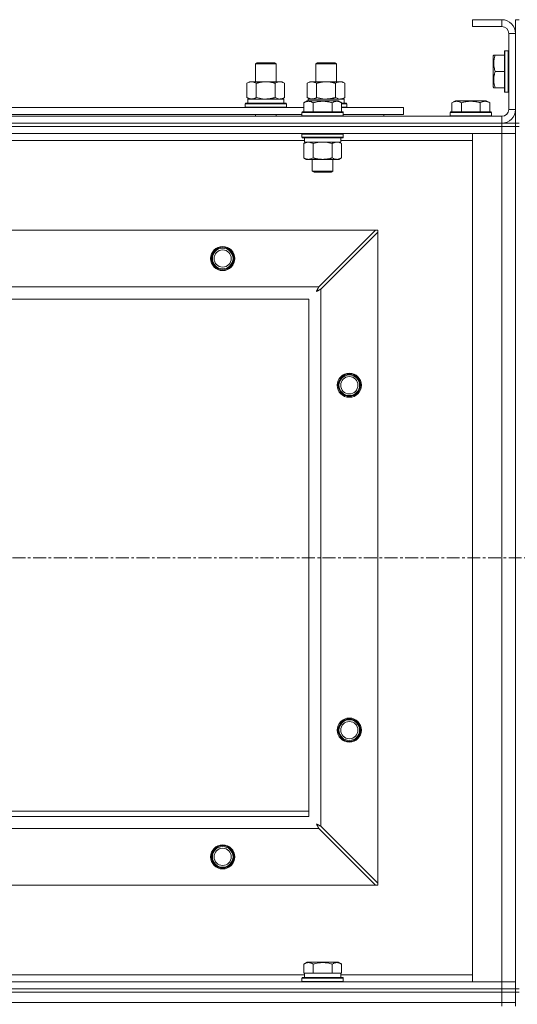
# Model space of a CAD drawing. Units: millimetres. Extents: x 0 to 21937, y -7 to 14850.
# Drawn here: x 3935 to 4224, y 11894 to 12465 of the extents above; entities that cross this region are included whole.
import ezdxf

# ---------------------------------------------------------------- set-up
doc = ezdxf.new("R2010")
doc.units = ezdxf.units.MM
doc.linetypes.add('K5LT_AXLED', pattern=[12, 7.5, -1.5, 1.5, -1.5])
doc.linetypes.add('K5LT_THIN', pattern=[0])
for name, color, linetype, true_color in [('OSI', 2, 'Continuous', 0xffff00), ('R', 1, 'Continuous', 0xff0000), ('WELDING', 7, 'Continuous', 0xffffff)]:
    doc.layers.add(name, color=color, linetype=linetype, true_color=true_color)

msp = doc.modelspace()

# ---------------------------------------------------------------- linework, layer by layer
at = {"layer": 'OSI', "color": 30, "linetype": 'K5LT_AXLED', "lineweight": 18, "true_color": 0xff8000}
msp.add_line((2862.87, 12153.29), (5584.87, 12153.29), dxfattribs=at)
at = {"layer": 'R', "color": 7, "linetype": 'K5LT_THIN', "lineweight": 18}
for p, q in [((4214.87, 12465.29), (4197.87, 12465.29)), ((4197.87, 12465.29), (4197.87, 12461.29)), ((4214.87, 12465.29), (4214.87, 12461.29)), ((4222.87, 12465.29), (4224.87, 12465.29)), ((4222.87, 12465.29), (4222.87, 12457.29)), ((4214.87, 12461.29), (4197.87, 12461.29)), ((4218.87, 12413.29), (4218.87, 12457.29)), ((4222.87, 12457.29), (4218.87, 12457.29)), ((4222.87, 12413.29), (4222.87, 12457.29)), ((4210.18, 12444.79), (4209.87, 12444.26)), ((4209.87, 12444.26), (4209.87, 12426.32)), ((4210.18, 12444.79), (4211.02, 12444.79)), ((4211.02, 12444.79), (4216.37, 12444.79)), ((4216.67, 12447.29), (4216.37, 12447.11)), ((4216.37, 12447.11), (4216.37, 12423.46)), ((4216.67, 12447.29), (4218.57, 12447.29)), ((4216.67, 12447.29), (4216.67, 12423.29)), ((4218.57, 12447.29), (4218.57, 12423.29)), ((4218.57, 12447.29), (4218.87, 12447.11)), ((4071.87, 12439.71), (4072.87, 12440.29)), ((4071.87, 12439.71), (4083.07, 12439.71)), ((4071.87, 12429.29), (4071.87, 12439.71)), ((4072.87, 12440.29), (4082.2, 12440.29)), ((4082.2, 12440.29), (4082.87, 12440.29)), ((4083.87, 12439.71), (4082.87, 12440.29)), ((4083.07, 12439.71), (4083.87, 12439.71)), ((4083.87, 12429.29), (4083.87, 12439.71)), ((4106.87, 12439.71), (4107.87, 12440.29)), ((4106.87, 12429.29), (4106.87, 12439.71)), ((4106.87, 12439.71), (4118.07, 12439.71)), ((4107.87, 12440.29), (4117.2, 12440.29)), ((4117.2, 12440.29), (4117.87, 12440.29)), ((4118.87, 12439.71), (4117.87, 12440.29)), ((4118.07, 12439.71), (4118.87, 12439.71)), ((4118.87, 12429.29), (4118.87, 12439.71)), ((4211.02, 12435.29), (4216.37, 12435.29)), ((4066.9, 12428.44), (4068.37, 12429.29)), ((4066.9, 12420.14), (4066.9, 12428.44)), ((4068.37, 12429.29), (4077.87, 12429.29)), ((4072.39, 12420.14), (4072.39, 12428.44)), ((4077.87, 12429.29), (4087.37, 12429.29)), ((4083.36, 12420.14), (4083.36, 12428.44)), ((4088.84, 12428.44), (4087.37, 12429.29)), ((4088.84, 12420.14), (4088.84, 12428.44)), ((4101.9, 12428.44), (4103.37, 12429.29)), ((4101.9, 12420.14), (4101.9, 12428.44)), ((4103.37, 12429.29), (4112.87, 12429.29)), ((4107.39, 12420.14), (4107.39, 12428.44)), ((4112.87, 12429.29), (4122.37, 12429.29)), ((4118.36, 12420.14), (4118.36, 12428.44)), ((4123.84, 12428.44), (4122.37, 12429.29)), ((4123.84, 12420.14), (4123.84, 12428.44)), ((4210.18, 12425.79), (4209.87, 12426.32)), ((4211.02, 12425.79), (4210.18, 12425.79)), ((4211.02, 12425.79), (4216.37, 12425.79)), ((4066.9, 12420.14), (4068.37, 12419.29)), ((4067.42, 12419.29), (4088.37, 12419.29)), ((4088.84, 12420.14), (4087.37, 12419.29)), ((4088.37, 12416.79), (4088.37, 12419.29)), ((4101.9, 12420.14), (4103.37, 12419.29)), ((4102.42, 12419.29), (4123.37, 12419.29)), ((4102.42, 12419.29), (4102.48, 12418.29)), ((4123.84, 12420.14), (4122.37, 12419.29)), ((4123.37, 12416.79), (4123.37, 12419.29)), ((4216.67, 12423.29), (4216.37, 12423.46)), ((4216.67, 12423.29), (4218.57, 12423.29)), ((4218.57, 12423.29), (4218.87, 12423.46)), ((3898.64, 12414.29), (4099.9, 12414.29)), ((4065.87, 12416.49), (4066.04, 12416.79)), ((4065.87, 12414.59), (4065.87, 12416.49)), ((4065.87, 12416.49), (4089.87, 12416.49)), ((4065.87, 12414.59), (4066.04, 12414.29)), ((4065.87, 12414.59), (4089.87, 12414.59)), ((4066.04, 12416.79), (4089.7, 12416.79)), ((4067.5, 12417.91), (4067.43, 12416.79)), ((4089.87, 12416.49), (4089.7, 12416.79)), ((4089.87, 12414.59), (4089.7, 12414.29)), ((4089.87, 12414.59), (4089.87, 12416.49)), ((4099.9, 12417.13), (4101.9, 12418.29)), ((4099.9, 12417.13), (4099.9, 12411.79)), ((4103.1, 12418.29), (4101.9, 12418.29)), ((4119.84, 12418.29), (4103.1, 12418.29)), ((4105.39, 12417.13), (4105.39, 12411.79)), ((4116.36, 12417.13), (4116.36, 12411.79)), ((4121.84, 12417.13), (4119.84, 12418.29)), ((4121.84, 12417.13), (4121.84, 12411.79)), ((4121.84, 12416.79), (4124.7, 12416.79)), ((4121.84, 12416.49), (4124.87, 12416.49)), ((4121.84, 12414.59), (4124.87, 12414.59)), ((4121.84, 12414.29), (4157.87, 12414.29)), ((4124.87, 12416.49), (4124.7, 12416.79)), ((4124.87, 12414.59), (4124.7, 12414.29)), ((4124.87, 12414.59), (4124.87, 12416.49)), ((4157.87, 12410.29), (4157.87, 12414.29)), ((4185.9, 12417.13), (4187.9, 12418.29)), ((4185.9, 12417.13), (4185.9, 12411.79)), ((4196.87, 12418.29), (4187.9, 12418.29)), ((4191.39, 12417.13), (4191.39, 12411.79)), ((4205.84, 12418.29), (4196.87, 12418.29)), ((4202.36, 12417.13), (4202.36, 12411.79)), ((4207.84, 12417.13), (4205.84, 12418.29)), ((4207.84, 12417.13), (4207.84, 12411.79)), ((2890.87, 12409.29), (4214.87, 12409.29)), ((3899.67, 12410.29), (4098.87, 12410.29)), ((4071.87, 12409.29), (4071.87, 12410.29)), ((4083.87, 12409.29), (4083.87, 12410.29)), ((4098.87, 12411.49), (4099.04, 12411.79)), ((4098.87, 12411.49), (4098.87, 12409.59)), ((4100.48, 12411.49), (4098.87, 12411.49)), ((4098.87, 12409.59), (4099.04, 12409.29)), ((4100.48, 12409.59), (4098.87, 12409.59)), ((4100.63, 12411.79), (4099.04, 12411.79)), ((4122.87, 12411.49), (4100.48, 12411.49)), ((4122.87, 12409.59), (4100.48, 12409.59)), ((4122.7, 12411.79), (4100.63, 12411.79)), ((4122.87, 12411.49), (4122.7, 12411.79)), ((4122.87, 12409.59), (4122.7, 12409.29)), ((4122.87, 12411.49), (4122.87, 12409.59)), ((4122.87, 12410.29), (4157.87, 12410.29)), ((4146.37, 12409.29), (4146.37, 12410.29)), ((4146.37, 12409.29), (4146.37, 12410.29)), ((4184.87, 12411.49), (4185.04, 12411.79)), ((4184.87, 12411.49), (4184.87, 12409.59)), ((4196.87, 12411.49), (4184.87, 12411.49)), ((4184.87, 12409.59), (4185.04, 12409.29)), ((4196.87, 12409.59), (4184.87, 12409.59)), ((4196.87, 12411.79), (4185.04, 12411.79)), ((4208.7, 12411.79), (4196.87, 12411.79)), ((4208.87, 12411.49), (4196.87, 12411.49)), ((4208.87, 12409.59), (4196.87, 12409.59)), ((4208.87, 12411.49), (4208.7, 12411.79)), ((4208.87, 12409.59), (4208.7, 12409.29)), ((4208.87, 12411.49), (4208.87, 12409.59)), ((4214.87, 12405.29), (4214.87, 12409.29)), ((4222.87, 12413.29), (4218.87, 12413.29)), ((4222.87, 12413.29), (4222.87, 12405.29)), ((2890.87, 12405.29), (4214.87, 12405.29)), ((2890.87, 12405.29), (4214.87, 12405.29)), ((2890.87, 12403.29), (4214.87, 12403.29)), ((4214.87, 12403.29), (2890.87, 12403.29)), ((4214.87, 12405.29), (4222.87, 12405.29)), ((4214.87, 12403.29), (4214.87, 12405.29)), ((4222.87, 12403.29), (4214.87, 12403.29)), ((4214.87, 12403.29), (4222.87, 12403.29)), ((4214.87, 12403.29), (4214.87, 12399.29)), ((4222.87, 12403.29), (4222.87, 12405.29)), ((4222.87, 12405.29), (4224.87, 12405.29)), ((4222.87, 12403.29), (4224.87, 12403.29)), ((4222.87, 12403.29), (4222.87, 11903.29)), ((4222.87, 12403.29), (4222.87, 12399.29)), ((4214.87, 12399.29), (2890.87, 12399.29)), ((4098.87, 12398.99), (4099.04, 12399.29)), ((4098.87, 12398.99), (4098.87, 12397.09)), ((4100.48, 12398.99), (4098.87, 12398.99)), ((4098.87, 12397.09), (4099.04, 12396.79)), ((4100.48, 12397.09), (4098.87, 12397.09)), ((4100.63, 12396.79), (4099.04, 12396.79)), ((4100.37, 12396.79), (4100.37, 12394.29)), ((4122.87, 12398.99), (4100.48, 12398.99)), ((4122.87, 12397.09), (4100.48, 12397.09)), ((4122.7, 12396.79), (4100.63, 12396.79)), ((4121.37, 12396.79), (4121.37, 12394.29)), ((4122.87, 12398.99), (4122.7, 12399.29)), ((4122.87, 12397.09), (4122.7, 12396.79)), ((4122.87, 12398.99), (4122.87, 12397.09)), ((4197.87, 12399.29), (4214.87, 12399.29)), ((4197.87, 11907.29), (4197.87, 12399.29)), ((4222.87, 12399.29), (4214.87, 12399.29)), ((4214.87, 11907.29), (4214.87, 12399.29)), ((4214.87, 12399.29), (4222.87, 12399.29)), ((4222.87, 12399.29), (4222.87, 11907.29)), ((4100.37, 12395.29), (3898.17, 12395.29)), ((4099.9, 12393.44), (4101.37, 12394.29)), ((4099.9, 12393.44), (4099.9, 12385.14)), ((4121.37, 12394.29), (4100.37, 12394.29)), ((4105.39, 12393.44), (4105.39, 12385.14)), ((4116.36, 12393.44), (4116.36, 12385.14)), ((4121.84, 12393.44), (4120.37, 12394.29)), ((4197.87, 12395.29), (4121.37, 12395.29)), ((4121.84, 12393.44), (4121.84, 12385.14)), ((4099.9, 12385.14), (4101.37, 12384.29)), ((4121.84, 12385.14), (4120.37, 12384.29)), ((4119.1, 12384.29), (4101.37, 12384.29)), ((4104.87, 12384.29), (4104.87, 12377.36)), ((4116.87, 12384.29), (4116.87, 12377.36)), ((4120.37, 12384.29), (4119.1, 12384.29)), ((4104.87, 12377.36), (4105.87, 12376.79)), ((4105.67, 12377.36), (4104.87, 12377.36)), ((4116.87, 12377.36), (4105.67, 12377.36)), ((4106.54, 12376.79), (4105.87, 12376.79)), ((4115.87, 12376.79), (4106.54, 12376.79)), ((4116.87, 12377.36), (4115.87, 12376.79)), ((2964.09, 12343.29), (4141.65, 12343.29)), ((4141.65, 12343.29), (4108.65, 12310.29)), ((4109.87, 12309.07), (4142.87, 12342.07)), ((4142.87, 12343.29), (4141.65, 12343.29)), ((4142.87, 12342.07), (4142.87, 12343.29)), ((4142.87, 12342.07), (4142.87, 11964.5)), ((2997.09, 12310.29), (4108.65, 12310.29)), ((4109.87, 12309.07), (4109.87, 11997.5)), ((4102.87, 12303.29), (3002.87, 12303.29)), ((4102.87, 12003.29), (4102.87, 12303.29)), ((3002.87, 12003.29), (4102.87, 12003.29)), ((3917.87, 12006.29), (4102.87, 12006.29)), ((4142.87, 11964.5), (4109.87, 11997.5)), ((4108.65, 11996.29), (2997.09, 11996.29)), ((4108.65, 11996.29), (4141.65, 11963.29)), ((4141.65, 11963.29), (2964.09, 11963.29)), ((4141.65, 11963.29), (4142.87, 11963.29)), ((4142.87, 11963.29), (4142.87, 11964.5)), ((4099.9, 11917.63), (4101.9, 11918.79)), ((4099.9, 11917.63), (4099.9, 11912.29)), ((4119.84, 11918.79), (4101.9, 11918.79)), ((4105.39, 11917.63), (4105.39, 11912.29)), ((4116.36, 11917.63), (4116.36, 11912.29)), ((4121.84, 11917.63), (4119.84, 11918.79)), ((4121.84, 11917.63), (4121.84, 11912.29)), ((3898.64, 11911.29), (4100.37, 11911.29)), ((4100.41, 11912.29), (4099.9, 11912.29)), ((4100.37, 11909.79), (4100.37, 11912.29)), ((4100.41, 11912.29), (4104.88, 11912.29)), ((4105.39, 11912.29), (4104.88, 11912.29)), ((4106.4, 11912.29), (4105.39, 11912.29)), ((4106.4, 11912.29), (4115.34, 11912.29)), ((4116.36, 11912.29), (4115.34, 11912.29)), ((4116.86, 11912.29), (4116.36, 11912.29)), ((4116.86, 11912.29), (4121.33, 11912.29)), ((4121.84, 11912.29), (4121.33, 11912.29)), ((4121.37, 11909.79), (4121.37, 11912.29)), ((4121.37, 11911.29), (4197.87, 11911.29)), ((2890.87, 11907.29), (4214.87, 11907.29)), ((4098.87, 11909.49), (4099.04, 11909.79)), ((4098.87, 11907.59), (4098.87, 11909.49)), ((4098.87, 11909.49), (4122.87, 11909.49)), ((4098.87, 11907.59), (4099.04, 11907.29)), ((4098.87, 11907.59), (4122.87, 11907.59)), ((4099.04, 11909.79), (4122.7, 11909.79)), ((4122.87, 11909.49), (4122.7, 11909.79)), ((4122.87, 11907.59), (4122.7, 11907.29)), ((4122.87, 11907.59), (4122.87, 11909.49)), ((4214.87, 11907.29), (4197.87, 11907.29)), ((4214.87, 11907.29), (4222.87, 11907.29)), ((4214.87, 11903.29), (4214.87, 11907.29)), ((4222.87, 11907.29), (4214.87, 11907.29)), ((4222.87, 11903.29), (4222.87, 11907.29)), ((2890.87, 11903.29), (4214.87, 11903.29)), ((2890.87, 11903.29), (4214.87, 11903.29)), ((2890.87, 11901.29), (4214.87, 11901.29)), ((2890.87, 11901.29), (4214.87, 11901.29)), ((4214.87, 11903.29), (4222.87, 11903.29)), ((4214.87, 11901.29), (4214.87, 11903.29)), ((4222.87, 11903.29), (4214.87, 11903.29)), ((4222.87, 11901.29), (4214.87, 11901.29)), ((4214.87, 11901.29), (4222.87, 11901.29)), ((4214.87, 11895.29), (4214.87, 11901.29)), ((4222.87, 11901.29), (4222.87, 11903.29)), ((4222.87, 11903.29), (4224.87, 11903.29)), ((4222.87, 11895.29), (4222.87, 11901.29)), ((4222.87, 11901.29), (4224.87, 11901.29)), ((2890.87, 11895.29), (4214.87, 11895.29)), ((2890.87, 11895.29), (4214.87, 11895.29)), ((4214.87, 11895.29), (4222.87, 11895.29)), ((4222.87, 11895.29), (4214.87, 11895.29)), ((4214.87, 11893.29), (4214.87, 11895.29)), ((4222.87, 11893.29), (4222.87, 11895.29))]:
    msp.add_line(p, q, dxfattribs=at)
for centre, radius in [((4052.87, 12326.79), 7), ((4052.87, 12326.79), 6.5), ((4052.87, 12326.79), 6), ((4052.87, 12326.79), 5), ((4126.37, 12253.29), 7), ((4126.37, 12253.29), 6.5), ((4126.37, 12253.29), 6), ((4126.37, 12253.29), 5), ((4126.37, 12053.29), 7), ((4126.37, 12053.29), 6.5), ((4126.37, 12053.29), 6), ((4126.37, 12053.29), 5), ((4052.87, 11979.79), 7), ((4052.87, 11979.79), 6.5), ((4052.87, 11979.79), 6), ((4052.87, 11979.79), 5)]:
    msp.add_circle(centre, radius, dxfattribs=at)
for centre, radius, start, end in [((4214.87, 12457.29), 8, 0, 90), ((4214.87, 12457.29), 4, 0, 90), ((4214.87, 12413.29), 8, 270, 0), ((4214.87, 12413.29), 4, 270, 0)]:
    msp.add_arc(centre, radius, start, end, dxfattribs=at)
msp.add_ellipse((4077.87, 12421.46), major_axis=(0, 22.52), ratio=0.466308, start_param=1.667355, end_param=1.779747, dxfattribs=at)
at = {"layer": 'WELDING', "color": 7, "linetype": 'K5LT_THIN', "lineweight": 18}
for p, q in [((4072.39, 12420.14), (4074.19, 12419.69)), ((4074.19, 12419.69), (4076.02, 12419.39)), ((4076.02, 12419.39), (4077.87, 12419.29)), ((4083.36, 12420.14), (4084.26, 12419.69)), ((4084.26, 12419.69), (4085.17, 12419.39)), ((4085.17, 12419.39), (4086.1, 12419.29)), ((4107.39, 12420.14), (4109.19, 12419.69)), ((4109.19, 12419.69), (4111.02, 12419.39)), ((4111.02, 12419.39), (4112.87, 12419.29)), ((4118.36, 12420.14), (4119.26, 12419.69)), ((4119.26, 12419.69), (4120.17, 12419.39)), ((4120.17, 12419.39), (4121.1, 12419.29)), ((4107.19, 12393.89), (4105.39, 12393.44)), ((4109.02, 12394.18), (4107.19, 12393.89)), ((4110.87, 12394.29), (4109.02, 12394.18)), ((4112.72, 12394.18), (4110.87, 12394.29)), ((4114.56, 12393.89), (4112.72, 12394.18)), ((4116.36, 12393.44), (4114.56, 12393.89)), ((4120.02, 12394.18), (4119.1, 12394.29)), ((4120.94, 12393.89), (4120.02, 12394.18)), ((4121.84, 12393.44), (4120.94, 12393.89)), ((4107.23, 12307.65), (4107.75, 12307.94)), ((4107.32, 12307.81), (4107.23, 12307.65)), ((4107.42, 12307.98), (4107.32, 12307.81)), ((4107.47, 12308.07), (4107.42, 12307.98)), ((4107.49, 12308.12), (4107.47, 12308.07)), ((4107.51, 12308.14), (4107.49, 12308.12)), ((4107.6, 12308.31), (4107.51, 12308.15)), ((4107.51, 12308.15), (4107.51, 12308.14)), ((4107.7, 12308.5), (4107.6, 12308.31)), ((4107.75, 12308.59), (4107.7, 12308.5)), ((4107.78, 12308.64), (4107.75, 12308.59)), ((4107.75, 12307.94), (4107.76, 12307.94)), ((4107.76, 12307.94), (4107.78, 12307.95)), ((4107.79, 12308.66), (4107.78, 12308.64)), ((4107.78, 12307.95), (4107.82, 12307.98)), ((4107.8, 12308.67), (4107.79, 12308.66)), ((4107.88, 12308.83), (4107.8, 12308.67)), ((4107.82, 12307.98), (4107.91, 12308.03)), ((4107.99, 12309.02), (4107.88, 12308.83)), ((4107.91, 12308.03), (4108.1, 12308.13)), ((4108.04, 12309.12), (4107.99, 12309.02)), ((4108.06, 12309.17), (4108.04, 12309.12)), ((4108.08, 12309.19), (4108.06, 12309.17)), ((4108.16, 12309.35), (4108.08, 12309.2)), ((4108.08, 12309.2), (4108.08, 12309.19)), ((4108.1, 12308.13), (4108.27, 12308.22)), ((4108.27, 12309.55), (4108.16, 12309.35)), ((4108.32, 12309.65), (4108.27, 12309.55)), ((4108.27, 12308.22), (4108.28, 12308.23)), ((4108.28, 12308.23), (4108.3, 12308.24)), ((4108.3, 12308.24), (4108.35, 12308.26)), ((4108.35, 12309.7), (4108.32, 12309.65)), ((4108.36, 12309.73), (4108.35, 12309.7)), ((4108.35, 12308.26), (4108.44, 12308.31)), ((4108.37, 12309.74), (4108.36, 12309.73)), ((4108.44, 12309.88), (4108.37, 12309.74)), ((4108.65, 12310.29), (4108.44, 12309.88)), ((4108.44, 12308.31), (4108.63, 12308.41)), ((4108.63, 12308.41), (4108.8, 12308.51)), ((4108.8, 12308.51), (4108.81, 12308.51)), ((4108.81, 12308.51), (4108.83, 12308.52)), ((4108.83, 12308.52), (4108.88, 12308.55)), ((4108.88, 12308.55), (4108.98, 12308.6)), ((4108.98, 12308.6), (4109.17, 12308.7)), ((4109.17, 12308.7), (4109.34, 12308.79)), ((4109.34, 12308.79), (4109.35, 12308.8)), ((4109.35, 12308.8), (4109.37, 12308.81)), ((4109.37, 12308.81), (4109.43, 12308.84)), ((4109.43, 12308.84), (4109.53, 12308.89)), ((4109.53, 12308.89), (4109.71, 12308.98)), ((4109.71, 12308.98), (4109.87, 12309.07)), ((4107.23, 11998.93), (4107.52, 11998.41)), ((4107.39, 11998.84), (4107.23, 11998.93)), ((4107.57, 11998.74), (4107.39, 11998.84)), ((4107.52, 11998.41), (4107.52, 11998.4)), ((4107.52, 11998.4), (4107.54, 11998.38)), ((4107.54, 11998.38), (4107.56, 11998.33)), ((4107.56, 11998.33), (4107.61, 11998.24)), ((4107.66, 11998.69), (4107.57, 11998.74)), ((4107.61, 11998.24), (4107.71, 11998.06)), ((4107.7, 11998.66), (4107.66, 11998.69)), ((4107.72, 11998.65), (4107.7, 11998.66)), ((4107.71, 11998.06), (4107.8, 11997.89)), ((4107.73, 11998.65), (4107.72, 11998.65)), ((4107.9, 11998.56), (4107.73, 11998.65)), ((4107.8, 11997.89), (4107.81, 11997.88)), ((4107.81, 11997.88), (4107.82, 11997.86)), ((4107.82, 11997.86), (4107.85, 11997.81)), ((4107.85, 11997.81), (4107.9, 11997.72)), ((4108.08, 11998.46), (4107.9, 11998.56)), ((4107.9, 11997.72), (4108, 11997.53)), ((4108, 11997.53), (4108.09, 11997.36)), ((4108.17, 11998.41), (4108.08, 11998.46)), ((4108.09, 11997.36), (4108.09, 11997.35)), ((4108.09, 11997.35), (4108.11, 11997.32)), ((4108.11, 11997.32), (4108.13, 11997.28)), ((4108.13, 11997.28), (4108.18, 11997.18)), ((4108.22, 11998.38), (4108.17, 11998.41)), ((4108.18, 11997.18), (4108.29, 11996.99)), ((4108.24, 11998.37), (4108.22, 11998.38)), ((4108.26, 11998.36), (4108.24, 11998.37)), ((4108.42, 11998.28), (4108.26, 11998.36)), ((4108.29, 11996.99), (4108.37, 11996.82)), ((4108.37, 11996.82), (4108.38, 11996.81)), ((4108.38, 11996.81), (4108.39, 11996.78)), ((4108.39, 11996.78), (4108.42, 11996.73)), ((4108.61, 11998.17), (4108.42, 11998.28)), ((4108.42, 11996.73), (4108.47, 11996.63)), ((4108.7, 11998.12), (4108.61, 11998.17)), ((4108.75, 11998.1), (4108.7, 11998.12)), ((4108.77, 11998.08), (4108.75, 11998.1)), ((4108.79, 11998.08), (4108.77, 11998.08)), ((4108.93, 11998), (4108.79, 11998.08)), ((4109.13, 11997.89), (4108.93, 11998)), ((4109.23, 11997.84), (4109.13, 11997.89)), ((4109.29, 11997.81), (4109.23, 11997.84)), ((4109.31, 11997.8), (4109.29, 11997.81)), ((4109.32, 11997.79), (4109.31, 11997.8)), ((4109.46, 11997.72), (4109.32, 11997.79)), ((4109.87, 11997.5), (4109.46, 11997.72)), ((4108.47, 11996.63), (4108.57, 11996.45)), ((4108.57, 11996.45), (4108.65, 11996.29))]:
    msp.add_line(p, q, dxfattribs=at)
for points, knots in [([(4211.02, 12444.79), (4210.88, 12444.35), (4210.71, 12443.79), (4210.52, 12443.02), (4210.43, 12442.61), (4210.35, 12442.15), (4210.29, 12441.74), (4210.23, 12441.24), (4210.19, 12440.68), (4210.17, 12440.07), (4210.18, 12439.46), (4210.22, 12438.91), (4210.29, 12438.3), (4210.42, 12437.47), (4210.66, 12436.43), (4210.9, 12435.66), (4211.02, 12435.29)], [0, 0, 0, 0, 2.392038, 3.094773, 4.121148, 4.638938, 5.533553, 6.324803, 7.269403, 8.499731, 9.554906, 10.496402, 11.42575, 12.783569, 14.941449, 17, 17, 17, 17]), ([(4211.02, 12435.29), (4210.88, 12434.85), (4210.71, 12434.29), (4210.54, 12433.59), (4210.45, 12433.17), (4210.36, 12432.72), (4210.29, 12432.25), (4210.23, 12431.75), (4210.19, 12431.19), (4210.17, 12430.57), (4210.18, 12430.05), (4210.21, 12429.58), (4210.26, 12429.06), (4210.37, 12428.3), (4210.6, 12427.17), (4210.85, 12426.31), (4211.02, 12425.79)], [0, 0, 0, 0, 2.392038, 3.094773, 3.749673, 4.638938, 5.533553, 6.273967, 7.269403, 8.499731, 9.554906, 10.026159, 10.962726, 12.336972, 14.092661, 17, 17, 17, 17]), ([(4072.39, 12428.44), (4072.06, 12428.63), (4071.59, 12428.86), (4071.02, 12429.07), (4070.67, 12429.16), (4070.37, 12429.23), (4070.03, 12429.27), (4069.67, 12429.29), (4069.32, 12429.28), (4069.01, 12429.24), (4068.68, 12429.18), (4068.23, 12429.06), (4067.62, 12428.83), (4067.16, 12428.59), (4066.9, 12428.44)], [0, 0, 0, 0, 2.72415, 3.912285, 4.716446, 5.530362, 6.353984, 7.500189, 8.40607, 9.211142, 9.998759, 11.128707, 12.847273, 15, 15, 15, 15]), ([(4077.87, 12429.29), (4077.81, 12429.29), (4077.69, 12429.29), (4077.52, 12429.28), (4077.34, 12429.28), (4077.16, 12429.27), (4076.98, 12429.26), (4076.75, 12429.25), (4076.34, 12429.22), (4075.86, 12429.17), (4075.39, 12429.11), (4075.04, 12429.05), (4074.68, 12428.99), (4074.32, 12428.92), (4073.96, 12428.84), (4073.62, 12428.76), (4073.3, 12428.69), (4072.99, 12428.61), (4072.69, 12428.53), (4072.49, 12428.47), (4072.39, 12428.44)], [0, 0, 0, 0, 0.13683, 0.27366, 0.41049, 0.54732, 0.68415, 0.820981, 1.094641, 1.641961, 1.915621, 2.189281, 2.472595, 2.755908, 3.039221, 3.322535, 3.565256, 3.807977, 4.050698, 4.293419, 4.293419, 4.293419, 4.293419]), ([(4083.36, 12428.44), (4083.25, 12428.47), (4082.99, 12428.54), (4082.64, 12428.64), (4082.32, 12428.72), (4082.01, 12428.79), (4081.64, 12428.87), (4081.3, 12428.94), (4081.05, 12428.99), (4080.82, 12429.03), (4080.54, 12429.08), (4080.11, 12429.14), (4079.65, 12429.2), (4079.15, 12429.24), (4078.79, 12429.26), (4078.51, 12429.28), (4078.3, 12429.28), (4078.08, 12429.29), (4077.94, 12429.29), (4077.87, 12429.29)], [0, 0, 0, 0, 0.253231, 0.633077, 0.823001, 1.012924, 1.39277, 1.683866, 1.829413, 1.974961, 2.22598, 2.476999, 2.979038, 3.307633, 3.636228, 3.800526, 3.964824, 4.129121, 4.293419, 4.293419, 4.293419, 4.293419]), ([(4088.84, 12428.44), (4088.52, 12428.63), (4088.05, 12428.86), (4087.47, 12429.07), (4087.13, 12429.16), (4086.83, 12429.23), (4086.48, 12429.27), (4086.13, 12429.29), (4085.77, 12429.28), (4085.47, 12429.24), (4085.13, 12429.18), (4084.68, 12429.06), (4084.08, 12428.83), (4083.61, 12428.59), (4083.36, 12428.44)], [0, 0, 0, 0, 2.72415, 3.912285, 4.716446, 5.530362, 6.353984, 7.500189, 8.40607, 9.211142, 9.998759, 11.128707, 12.847273, 15, 15, 15, 15]), ([(4107.39, 12428.44), (4107.06, 12428.63), (4106.59, 12428.86), (4106.02, 12429.07), (4105.67, 12429.16), (4105.37, 12429.23), (4105.03, 12429.27), (4104.67, 12429.29), (4104.32, 12429.28), (4104.01, 12429.24), (4103.68, 12429.18), (4103.23, 12429.06), (4102.62, 12428.83), (4102.16, 12428.59), (4101.9, 12428.44)], [0, 0, 0, 0, 2.72415, 3.912285, 4.716446, 5.530362, 6.353984, 7.500189, 8.40607, 9.211142, 9.998759, 11.128707, 12.847273, 15, 15, 15, 15]), ([(4112.87, 12429.29), (4112.81, 12429.29), (4112.69, 12429.29), (4112.52, 12429.28), (4112.34, 12429.28), (4112.16, 12429.27), (4111.98, 12429.26), (4111.75, 12429.25), (4111.34, 12429.22), (4110.86, 12429.17), (4110.39, 12429.11), (4110.04, 12429.05), (4109.68, 12428.99), (4109.32, 12428.92), (4108.96, 12428.84), (4108.62, 12428.76), (4108.3, 12428.69), (4107.99, 12428.61), (4107.69, 12428.53), (4107.49, 12428.47), (4107.39, 12428.44)], [0, 0, 0, 0, 0.13683, 0.27366, 0.41049, 0.54732, 0.68415, 0.820981, 1.094641, 1.641961, 1.915621, 2.189281, 2.472595, 2.755908, 3.039221, 3.322535, 3.565256, 3.807977, 4.050698, 4.293419, 4.293419, 4.293419, 4.293419]), ([(4118.36, 12428.44), (4118.25, 12428.47), (4117.99, 12428.54), (4117.64, 12428.64), (4117.32, 12428.72), (4117.01, 12428.79), (4116.64, 12428.87), (4116.3, 12428.94), (4116.05, 12428.99), (4115.82, 12429.03), (4115.54, 12429.08), (4115.11, 12429.14), (4114.65, 12429.2), (4114.15, 12429.24), (4113.79, 12429.26), (4113.51, 12429.28), (4113.3, 12429.28), (4113.08, 12429.29), (4112.94, 12429.29), (4112.87, 12429.29)], [0, 0, 0, 0, 0.253231, 0.633077, 0.823001, 1.012924, 1.39277, 1.683866, 1.829413, 1.974961, 2.22598, 2.476999, 2.979038, 3.307633, 3.636228, 3.800526, 3.964824, 4.129121, 4.293419, 4.293419, 4.293419, 4.293419]), ([(4123.84, 12428.44), (4123.52, 12428.63), (4123.05, 12428.86), (4122.47, 12429.07), (4122.13, 12429.16), (4121.83, 12429.23), (4121.48, 12429.27), (4121.13, 12429.29), (4120.77, 12429.28), (4120.47, 12429.24), (4120.13, 12429.18), (4119.68, 12429.06), (4119.08, 12428.83), (4118.61, 12428.59), (4118.36, 12428.44)], [0, 0, 0, 0, 2.72415, 3.912285, 4.716446, 5.530362, 6.353984, 7.500189, 8.40607, 9.211142, 9.998759, 11.128707, 12.847273, 15, 15, 15, 15]), ([(4066.9, 12420.14), (4067.19, 12419.97), (4067.63, 12419.75), (4068.19, 12419.53), (4068.57, 12419.42), (4068.93, 12419.34), (4069.29, 12419.3), (4069.53, 12419.29), (4069.64, 12419.29)], [0, 0, 0, 0, 2.905563, 4.375924, 5.511195, 6.679161, 7.850161, 9, 9, 9, 9]), ([(4069.64, 12419.29), (4069.77, 12419.29), (4070.02, 12419.3), (4070.39, 12419.35), (4070.75, 12419.43), (4071.22, 12419.57), (4071.76, 12419.79), (4072.18, 12420.02), (4072.39, 12420.14)], [0, 0, 0, 0, 1.192024, 2.404251, 3.60809, 4.765234, 6.955738, 9, 9, 9, 9]), ([(4077.87, 12419.29), (4078.05, 12419.29), (4078.42, 12419.29), (4078.97, 12419.32), (4079.53, 12419.37), (4080.01, 12419.42), (4080.37, 12419.47), (4080.6, 12419.51), (4080.77, 12419.54), (4080.95, 12419.57), (4081.12, 12419.6), (4081.29, 12419.63), (4081.48, 12419.67), (4081.7, 12419.72), (4082.02, 12419.79), (4082.34, 12419.86), (4082.65, 12419.94), (4082.89, 12420), (4083.12, 12420.07), (4083.28, 12420.11), (4083.36, 12420.14)], [0, 0, 0, 0, 0.426692, 0.853385, 1.280077, 1.70677, 1.976977, 2.112081, 2.247185, 2.382289, 2.517392, 2.652496, 2.7876, 2.975699, 3.163798, 3.539996, 3.728096, 3.916195, 4.104294, 4.292393, 4.292393, 4.292393, 4.292393]), ([(4086.1, 12419.29), (4086.22, 12419.29), (4086.47, 12419.3), (4086.84, 12419.35), (4087.21, 12419.43), (4087.67, 12419.57), (4088.21, 12419.79), (4088.64, 12420.02), (4088.84, 12420.14)], [0, 0, 0, 0, 1.192024, 2.404251, 3.60809, 4.765234, 6.955738, 9, 9, 9, 9]), ([(4101.9, 12420.14), (4102.19, 12419.97), (4102.63, 12419.75), (4103.19, 12419.53), (4103.57, 12419.42), (4103.93, 12419.34), (4104.29, 12419.3), (4104.53, 12419.29), (4104.64, 12419.29)], [0, 0, 0, 0, 2.905563, 4.375924, 5.511195, 6.679161, 7.850161, 9, 9, 9, 9]), ([(4104.64, 12419.29), (4104.77, 12419.29), (4105.02, 12419.3), (4105.39, 12419.35), (4105.75, 12419.43), (4106.22, 12419.57), (4106.76, 12419.79), (4107.18, 12420.02), (4107.39, 12420.14)], [0, 0, 0, 0, 1.192024, 2.404251, 3.60809, 4.765234, 6.955738, 9, 9, 9, 9]), ([(4112.87, 12419.29), (4113.05, 12419.29), (4113.42, 12419.29), (4113.97, 12419.32), (4114.53, 12419.37), (4115.01, 12419.42), (4115.37, 12419.47), (4115.6, 12419.51), (4115.77, 12419.54), (4115.95, 12419.57), (4116.12, 12419.6), (4116.29, 12419.63), (4116.48, 12419.67), (4116.7, 12419.72), (4117.02, 12419.79), (4117.34, 12419.86), (4117.65, 12419.94), (4117.89, 12420), (4118.12, 12420.07), (4118.28, 12420.11), (4118.36, 12420.14)], [0, 0, 0, 0, 0.426692, 0.853385, 1.280077, 1.70677, 1.976977, 2.112081, 2.247185, 2.382289, 2.517392, 2.652496, 2.7876, 2.975699, 3.163798, 3.539996, 3.728096, 3.916195, 4.104294, 4.292393, 4.292393, 4.292393, 4.292393]), ([(4121.1, 12419.29), (4121.22, 12419.29), (4121.47, 12419.3), (4121.84, 12419.35), (4122.21, 12419.43), (4122.67, 12419.57), (4123.21, 12419.79), (4123.64, 12420.02), (4123.84, 12420.14)], [0, 0, 0, 0, 1.192024, 2.404251, 3.60809, 4.765234, 6.955738, 9, 9, 9, 9]), ([(4102.64, 12417.98), (4102.5, 12417.98), (4102.22, 12417.97), (4101.78, 12417.9), (4101.37, 12417.8), (4100.73, 12417.57), (4100.26, 12417.34), (4099.9, 12417.13)], [0, 0, 0, 0, 1.226606, 2.409535, 3.824463, 4.76519, 8, 8, 8, 8]), ([(4105.39, 12417.13), (4105.21, 12417.24), (4104.86, 12417.42), (4104.31, 12417.67), (4103.79, 12417.84), (4103.28, 12417.94), (4102.92, 12417.98), (4102.71, 12417.98), (4102.64, 12417.98)], [0, 0, 0, 0, 1.81824, 3.449192, 5.5205, 6.92415, 8.399389, 9, 9, 9, 9]), ([(4116.36, 12417.13), (4116.12, 12417.2), (4115.5, 12417.37), (4114.37, 12417.64), (4113.25, 12417.83), (4112.29, 12417.93), (4111.66, 12417.97), (4111.16, 12417.98), (4110.8, 12417.98), (4110.46, 12417.98), (4110.06, 12417.97), (4109.61, 12417.94), (4109.15, 12417.9), (4108.5, 12417.82), (4107.48, 12417.66), (4106.38, 12417.41), (4105.63, 12417.2), (4105.39, 12417.13)], [0, 0, 0, 0, 2.896048, 7.635036, 13.675312, 16.352744, 19.030177, 21.193346, 22.27493, 23.356515, 25.164905, 26.973294, 28.781684, 30.590074, 34.691771, 40.985529, 43.953237, 43.953237, 43.953237, 43.953237]), ([(4121.84, 12417.13), (4121.52, 12417.32), (4121.12, 12417.52), (4120.62, 12417.71), (4120.36, 12417.8), (4120.08, 12417.87), (4119.8, 12417.93), (4119.48, 12417.97), (4119.12, 12417.99), (4118.76, 12417.97), (4118.45, 12417.94), (4118.09, 12417.87), (4117.66, 12417.75), (4117.06, 12417.52), (4116.62, 12417.28), (4116.36, 12417.13)], [0, 0, 0, 0, 2.912728, 3.529104, 4.366059, 5.20805, 5.90491, 6.841792, 7.999747, 8.992853, 9.878966, 10.753647, 12.031595, 13.665019, 16, 16, 16, 16]), ([(4191.39, 12417.13), (4191.06, 12417.32), (4190.66, 12417.52), (4190.17, 12417.71), (4189.9, 12417.8), (4189.63, 12417.87), (4189.34, 12417.93), (4189.02, 12417.97), (4188.66, 12417.99), (4188.31, 12417.97), (4187.99, 12417.94), (4187.64, 12417.87), (4187.21, 12417.75), (4186.61, 12417.52), (4186.16, 12417.28), (4185.9, 12417.13)], [0, 0, 0, 0, 2.912728, 3.529104, 4.366059, 5.20805, 5.90491, 6.841792, 7.999747, 8.992853, 9.878966, 10.753647, 12.031595, 13.665019, 16, 16, 16, 16]), ([(4196.87, 12417.98), (4196.59, 12417.98), (4196.02, 12417.97), (4195.16, 12417.9), (4194.32, 12417.79), (4193.35, 12417.63), (4192.37, 12417.41), (4191.68, 12417.22), (4191.39, 12417.13)], [0, 0, 0, 0, 3.829997, 7.659995, 11.489992, 15.319989, 20.90052, 24.973438, 24.973438, 24.973438, 24.973438]), ([(4202.36, 12417.13), (4202.27, 12417.16), (4202.03, 12417.23), (4201.54, 12417.36), (4200.78, 12417.54), (4199.91, 12417.72), (4199.06, 12417.84), (4198.33, 12417.92), (4197.6, 12417.97), (4197.11, 12417.98), (4196.87, 12417.98)], [0, 0, 0, 0, 1.235584, 3.294892, 6.795714, 11.875088, 15.149676, 18.424263, 21.698851, 24.973438, 24.973438, 24.973438, 24.973438]), ([(4207.84, 12417.13), (4207.52, 12417.32), (4207.12, 12417.52), (4206.62, 12417.71), (4206.36, 12417.8), (4206.08, 12417.87), (4205.8, 12417.93), (4205.48, 12417.97), (4205.12, 12417.99), (4204.76, 12417.97), (4204.45, 12417.94), (4204.09, 12417.87), (4203.66, 12417.75), (4203.06, 12417.52), (4202.62, 12417.28), (4202.36, 12417.13)], [0, 0, 0, 0, 2.912728, 3.529104, 4.366059, 5.20805, 5.90491, 6.841792, 7.999747, 8.992853, 9.878966, 10.753647, 12.031595, 13.665019, 16, 16, 16, 16]), ([(4102.64, 12394.29), (4102.52, 12394.29), (4102.27, 12394.28), (4101.9, 12394.23), (4101.53, 12394.14), (4101.07, 12394), (4100.53, 12393.78), (4100.1, 12393.56), (4099.9, 12393.44)], [0, 0, 0, 0, 1.192024, 2.404251, 3.60809, 4.765234, 6.955738, 9, 9, 9, 9]), ([(4105.39, 12393.44), (4105.1, 12393.6), (4104.66, 12393.83), (4104.1, 12394.04), (4103.72, 12394.15), (4103.36, 12394.23), (4103, 12394.28), (4102.76, 12394.29), (4102.64, 12394.29)], [0, 0, 0, 0, 2.905563, 4.375924, 5.511195, 6.679161, 7.850161, 9, 9, 9, 9]), ([(4119.1, 12394.29), (4118.91, 12394.29), (4118.6, 12394.27), (4118.11, 12394.18), (4117.58, 12394.03), (4116.98, 12393.78), (4116.56, 12393.56), (4116.36, 12393.44)], [0, 0, 0, 0, 1.597458, 2.676777, 4.235764, 6.182879, 8, 8, 8, 8]), ([(4099.9, 12385.14), (4100.22, 12384.95), (4100.69, 12384.71), (4101.27, 12384.51), (4101.61, 12384.41), (4101.91, 12384.35), (4102.26, 12384.3), (4102.61, 12384.28), (4102.97, 12384.3), (4103.28, 12384.33), (4103.61, 12384.4), (4104.06, 12384.52), (4104.67, 12384.75), (4105.13, 12384.99), (4105.39, 12385.14)], [0, 0, 0, 0, 2.72415, 3.912285, 4.716446, 5.530362, 6.353984, 7.500189, 8.40607, 9.211142, 9.998759, 11.128707, 12.847273, 15, 15, 15, 15]), ([(4105.39, 12385.14), (4105.48, 12385.11), (4105.66, 12385.06), (4105.94, 12384.98), (4106.22, 12384.91), (4106.77, 12384.77), (4107.54, 12384.61), (4108.51, 12384.45), (4109.24, 12384.36), (4109.78, 12384.32), (4110.15, 12384.3), (4110.45, 12384.29), (4110.69, 12384.29), (4110.93, 12384.29), (4111.23, 12384.29), (4111.6, 12384.3), (4111.96, 12384.32), (4112.44, 12384.36), (4113.04, 12384.42), (4113.96, 12384.56), (4114.85, 12384.74), (4115.61, 12384.93), (4116.03, 12385.04), (4116.25, 12385.11), (4116.36, 12385.14)], [0, 0, 0, 0, 0.360272, 0.720544, 1.080816, 1.441087, 2.882175, 4.029166, 5.176157, 5.634334, 6.092512, 6.546256, 6.773128, 7, 7.455961, 7.911922, 8.367882, 8.823843, 9.735765, 10.647686, 12.323843, 13.161922, 13.580961, 14, 14, 14, 14]), ([(4116.36, 12385.14), (4116.6, 12384.99), (4117.03, 12384.77), (4117.64, 12384.53), (4118.17, 12384.38), (4118.65, 12384.3), (4118.96, 12384.29), (4119.1, 12384.29)], [0, 0, 0, 0, 2.217775, 3.830428, 5.353122, 6.821732, 8, 8, 8, 8]), ([(4119.1, 12384.29), (4119.28, 12384.29), (4119.63, 12384.31), (4120.07, 12384.4), (4120.57, 12384.54), (4121.13, 12384.75), (4121.6, 12385), (4121.84, 12385.14)], [0, 0, 0, 0, 1.523216, 3.057663, 3.814901, 5.878539, 8, 8, 8, 8]), ([(4105.39, 11917.63), (4105.06, 11917.82), (4104.66, 11918.02), (4104.17, 11918.21), (4103.9, 11918.3), (4103.63, 11918.37), (4103.34, 11918.43), (4103.02, 11918.47), (4102.66, 11918.49), (4102.31, 11918.47), (4101.99, 11918.44), (4101.64, 11918.37), (4101.21, 11918.25), (4100.61, 11918.02), (4100.16, 11917.78), (4099.9, 11917.63)], [0, 0, 0, 0, 2.912728, 3.529104, 4.366059, 5.20805, 5.90491, 6.841792, 7.999747, 8.992853, 9.878966, 10.753647, 12.031595, 13.665019, 16, 16, 16, 16]), ([(4116.36, 11917.63), (4116.12, 11917.7), (4115.5, 11917.87), (4114.37, 11918.14), (4113.25, 11918.33), (4112.29, 11918.43), (4111.66, 11918.47), (4111.16, 11918.48), (4110.8, 11918.48), (4110.46, 11918.48), (4110.06, 11918.47), (4109.61, 11918.44), (4109.15, 11918.4), (4108.5, 11918.32), (4107.48, 11918.16), (4106.38, 11917.91), (4105.63, 11917.7), (4105.39, 11917.63)], [0, 0, 0, 0, 2.896048, 7.635036, 13.675312, 16.352744, 19.030177, 21.193346, 22.27493, 23.356515, 25.164905, 26.973294, 28.781684, 30.590074, 34.691771, 40.985529, 43.953237, 43.953237, 43.953237, 43.953237]), ([(4121.84, 11917.63), (4121.52, 11917.82), (4121.12, 11918.02), (4120.62, 11918.21), (4120.36, 11918.3), (4120.08, 11918.37), (4119.8, 11918.43), (4119.48, 11918.47), (4119.12, 11918.49), (4118.76, 11918.47), (4118.45, 11918.44), (4118.09, 11918.37), (4117.66, 11918.25), (4117.06, 11918.02), (4116.62, 11917.78), (4116.36, 11917.63)], [0, 0, 0, 0, 2.912728, 3.529104, 4.366059, 5.20805, 5.90491, 6.841792, 7.999747, 8.992853, 9.878966, 10.753647, 12.031595, 13.665019, 16, 16, 16, 16])]:
    msp.add_open_spline(points, degree=3, knots=knots, dxfattribs=at)

doc.saveas('drawing.dxf')
